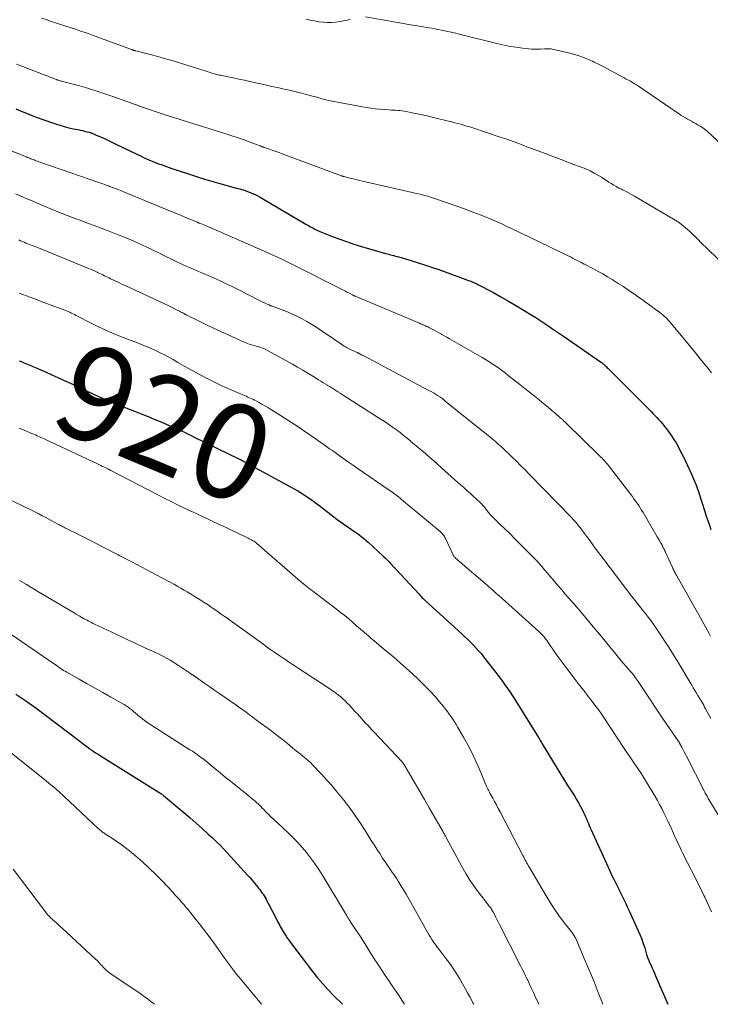
# Model space of a CAD drawing. Units: feet. Extents: x 1955000 to 1960000, y 500000 to 505000.
# Drawn here: x 1956123 to 1956269, y 500000 to 500207 of the extents above; entities that cross this region are included whole.
import ezdxf
from ezdxf.enums import TextEntityAlignment as Align

# ---------------------------------------------------------------- set-up
doc = ezdxf.new("R2010")
doc.units = ezdxf.units.FT
doc.header["$LTSCALE"] = 100
doc.header["$MEASUREMENT"] = 0
for name, color, linetype, lineweight in [('CONTOUR INDEX', 32, 'Continuous', 25), ('CONTOUR INDEX LABEL', 7, 'Continuous', 15), ('CONTOUR INTERMEDIATE', 40, 'Continuous', 15)]:
    doc.layers.add(name, color=color, linetype=linetype, lineweight=lineweight)
doc.styles.add('slant', font='romans.shx', dxfattribs={"oblique": 14.999978})

msp = doc.modelspace()

# ---------------------------------------------------------------- linework, layer by layer
at = {"layer": 'CONTOUR INDEX', "flags": 128}
for points, elevation in [([(1956122.41, 500188.39), (1956123.52, 500187.93), (1956124.64, 500187.48), (1956125.77, 500187.04), (1956126.9, 500186.61), (1956128.04, 500186.2), (1956130.71, 500185.26), (1956131.64, 500184.95), (1956132.58, 500184.68), (1956133.53, 500184.44), (1956134.48, 500184.23), (1956135.46, 500184.04), (1956135.93, 500183.94), (1956136.4, 500183.84), (1956136.87, 500183.73), (1956137.34, 500183.61), (1956137.81, 500183.48), (1956138.26, 500183.34), (1956138.72, 500183.17), (1956139.16, 500182.98), (1956140.02, 500182.61), (1956140.88, 500182.22), (1956141.75, 500181.82), (1956142.61, 500181.42), (1956143.47, 500181.01), (1956148.88, 500178.38), (1956149.38, 500178.14), (1956149.88, 500177.91), (1956150.39, 500177.69), (1956150.9, 500177.47), (1956151.41, 500177.26), (1956151.92, 500177.06), (1956152.44, 500176.86), (1956152.96, 500176.67), (1956154.12, 500176.27), (1956155.22, 500175.89), (1956156.32, 500175.51), (1956157.42, 500175.14), (1956158.53, 500174.78), (1956159.38, 500174.5), (1956160.87, 500174.03), (1956162.36, 500173.56), (1956163.86, 500173.12), (1956165.36, 500172.68), (1956167.6, 500172.05), (1956167.99, 500171.95), (1956168.37, 500171.85), (1956168.76, 500171.75), (1956169.14, 500171.66), (1956169.53, 500171.57), (1956169.91, 500171.46), (1956170.28, 500171.34), (1956170.66, 500171.21), (1956171.5, 500170.89), (1956172.28, 500170.57), (1956173.05, 500170.22), (1956173.8, 500169.84), (1956174.54, 500169.43), (1956183.46, 500164.16), (1956183.73, 500164), (1956184, 500163.84), (1956184.28, 500163.69), (1956184.55, 500163.53), (1956184.88, 500163.36), (1956185.33, 500163.12), (1956185.78, 500162.9), (1956186.24, 500162.69), (1956186.7, 500162.5), (1956188.86, 500161.64), (1956190.41, 500161.05), (1956191.98, 500160.49), (1956193.55, 500159.97), (1956195.14, 500159.48), (1956200.23, 500158.01), (1956200.57, 500157.91), (1956200.92, 500157.82), (1956201.26, 500157.72), (1956201.61, 500157.63), (1956201.96, 500157.54), (1956202.3, 500157.45), (1956202.65, 500157.35), (1956202.99, 500157.25), (1956205.36, 500156.56), (1956206.88, 500156.1), (1956208.39, 500155.62), (1956209.9, 500155.11), (1956211.4, 500154.58), (1956217.69, 500152.32), (1956217.94, 500152.23), (1956218.19, 500152.13), (1956218.43, 500152.03), (1956218.68, 500151.93), (1956218.92, 500151.82), (1956219.16, 500151.71), (1956219.4, 500151.59), (1956219.63, 500151.47), (1956222.77, 500149.81), (1956224.46, 500148.89), (1956226.13, 500147.96), (1956227.79, 500146.99), (1956229.43, 500146), (1956230.99, 500145.03), (1956231.84, 500144.5), (1956232.68, 500143.96), (1956233.52, 500143.41), (1956234.35, 500142.85), (1956235.17, 500142.28), (1956236, 500141.72), (1956236.82, 500141.15), (1956237.65, 500140.58), (1956245.65, 500135.06), (1956245.72, 500135.01), (1956245.79, 500134.96), (1956245.86, 500134.91), (1956245.93, 500134.86), (1956246.06, 500134.77), (1956246.14, 500134.71), (1956246.52, 500134.31), (1956246.71, 500134.13), (1956246.89, 500133.94), (1956247.08, 500133.75), (1956247.26, 500133.57), (1956256.05, 500124.77), (1956256.49, 500124.33), (1956256.92, 500123.89), (1956257.34, 500123.44), (1956257.76, 500122.99), (1956258.17, 500122.53), (1956258.57, 500122.07), (1956258.96, 500121.59), (1956259.33, 500121.1), (1956259.93, 500120.29), (1956260.43, 500119.58), (1956260.91, 500118.86), (1956261.37, 500118.12), (1956261.8, 500117.36), (1956262.2, 500116.59), (1956262.6, 500115.82), (1956262.99, 500115.04), (1956263.37, 500114.26), (1956264.63, 500111.56), (1956264.86, 500111.07), (1956265.07, 500110.59), (1956265.27, 500110.09), (1956265.47, 500109.6), (1956265.66, 500109.1), (1956265.84, 500108.6), (1956266.02, 500108.09), (1956266.18, 500107.59), (1956267.42, 500103.68), (1956267.73, 500102.73), (1956268.05, 500101.78), (1956268.39, 500100.84), (1956268.73, 500099.91)], 900), ([(1956123.1, 500135.38), (1956123.48, 500135.23), (1956123.87, 500135.08), (1956123.94, 500135.04), (1956124.29, 500134.91), (1956124.63, 500134.77), (1956124.97, 500134.63), (1956125.31, 500134.49), (1956125.65, 500134.35), (1956125.99, 500134.21), (1956126.33, 500134.06), (1956126.67, 500133.92), (1956128.63, 500133.06), (1956129.95, 500132.47), (1956131.26, 500131.88), (1956132.57, 500131.28), (1956133.87, 500130.67), (1956138.86, 500128.32), (1956139.4, 500128.08), (1956139.93, 500127.83), (1956140.47, 500127.59), (1956141.01, 500127.35), (1956141.55, 500127.11), (1956142.09, 500126.88), (1956142.64, 500126.66), (1956143.18, 500126.44), (1956147.35, 500124.8), (1956148.79, 500124.23), (1956150.24, 500123.65), (1956151.67, 500123.06), (1956153.11, 500122.47), (1956154.67, 500121.82), (1956155.32, 500121.54), (1956155.97, 500121.25), (1956156.62, 500120.96), (1956157.26, 500120.66), (1956157.9, 500120.35), (1956158.54, 500120.05), (1956159.18, 500119.74), (1956159.81, 500119.43), (1956169.62, 500114.63), (1956169.75, 500114.56), (1956169.88, 500114.5), (1956170.01, 500114.43), (1956170.14, 500114.36), (1956170.27, 500114.29), (1956170.4, 500114.22), (1956170.52, 500114.15), (1956170.64, 500114.09), (1956170.76, 500114.02), (1956170.88, 500113.95), (1956171.01, 500113.88), (1956171.13, 500113.82), (1956180.19, 500108.91), (1956180.98, 500108.48), (1956181.75, 500108.03), (1956182.51, 500107.56), (1956183.27, 500107.08), (1956184.01, 500106.58), (1956184.75, 500106.07), (1956185.47, 500105.54), (1956186.18, 500105), (1956189.35, 500102.54), (1956190.04, 500102.02), (1956190.73, 500101.51), (1956191.44, 500101.01), (1956192.15, 500100.52), (1956192.53, 500100.26), (1956193.05, 500099.9), (1956193.57, 500099.55), (1956194.08, 500099.18), (1956194.6, 500098.82), (1956195.1, 500098.44), (1956195.59, 500098.05), (1956196.07, 500097.65), (1956196.54, 500097.23), (1956199.7, 500094.31), (1956200.13, 500093.91), (1956200.55, 500093.51), (1956200.96, 500093.09), (1956201.36, 500092.67), (1956202.05, 500091.94), (1956202.1, 500091.88), (1956202.16, 500091.82), (1956202.21, 500091.76), (1956202.27, 500091.7), (1956202.32, 500091.64), (1956202.37, 500091.58), (1956202.43, 500091.52), (1956202.48, 500091.46), (1956207.26, 500086.27), (1956207.42, 500086.1), (1956207.57, 500085.94), (1956207.73, 500085.78), (1956207.89, 500085.61), (1956208.06, 500085.46), (1956208.22, 500085.3), (1956208.39, 500085.14), (1956208.56, 500084.99), (1956216.34, 500077.9), (1956216.94, 500077.34), (1956217.53, 500076.78), (1956218.11, 500076.2), (1956218.69, 500075.62), (1956219.25, 500075.02), (1956219.79, 500074.4), (1956220.32, 500073.78), (1956220.84, 500073.14), (1956223.43, 500069.8), (1956223.88, 500069.22), (1956224.32, 500068.64), (1956224.76, 500068.05), (1956225.19, 500067.45), (1956225.49, 500067.03), (1956225.76, 500066.64), (1956226.03, 500066.26), (1956226.3, 500065.87), (1956226.57, 500065.48), (1956226.83, 500065.09), (1956227.09, 500064.7), (1956227.34, 500064.31), (1956227.59, 500063.91), (1956232.1, 500056.72), (1956232.24, 500056.48), (1956232.38, 500056.25), (1956232.52, 500056.01), (1956232.66, 500055.77), (1956232.8, 500055.53), (1956232.94, 500055.3), (1956233.08, 500055.06), (1956233.22, 500054.82), (1956236.12, 500050), (1956236.89, 500048.72), (1956237.68, 500047.45), (1956238.47, 500046.19), (1956239.28, 500044.93), (1956239.98, 500043.85), (1956240.42, 500043.12), (1956240.86, 500042.39), (1956241.26, 500041.64), (1956241.65, 500040.88), (1956241.98, 500040.2), (1956242.18, 500039.77), (1956242.38, 500039.34), (1956242.57, 500038.91), (1956242.75, 500038.47), (1956242.93, 500038.03), (1956243.11, 500037.59), (1956243.3, 500037.16), (1956243.49, 500036.73), (1956247.05, 500028.89), (1956247.34, 500028.25), (1956247.64, 500027.6), (1956247.95, 500026.97), (1956248.26, 500026.33), (1956248.63, 500025.6), (1956248.76, 500025.33), (1956248.9, 500025.06), (1956249.03, 500024.79), (1956249.16, 500024.52), (1956249.3, 500024.25), (1956249.43, 500023.99), (1956249.56, 500023.72), (1956249.7, 500023.45), (1956250.11, 500022.61), (1956250.45, 500021.91), (1956250.78, 500021.22), (1956251.11, 500020.52), (1956251.43, 500019.83), (1956253.43, 500015.46), (1956253.81, 500014.58), (1956254.16, 500013.69), (1956254.48, 500012.79), (1956254.77, 500011.88), (1956255.18, 500010.47), (1956255.25, 500010.26), (1956255.32, 500010.05), (1956255.39, 500009.84), (1956255.46, 500009.63), (1956255.54, 500009.43), (1956255.62, 500009.22), (1956255.71, 500009.02), (1956255.8, 500008.82), (1956256.12, 500008.15), (1956256.37, 500007.61), (1956256.61, 500007.07), (1956256.85, 500006.53), (1956257.08, 500005.99), (1956259.61, 500000)], 920), ([(1956122.38, 500065.26), (1956124.5, 500063.85), (1956126.58, 500062.38), (1956128.63, 500060.87), (1956135.88, 500055.37), (1956136.23, 500055.1), (1956136.57, 500054.83), (1956136.91, 500054.56), (1956137.25, 500054.29), (1956137.73, 500053.91), (1956137.83, 500053.83), (1956137.94, 500053.75), (1956138.04, 500053.67), (1956138.15, 500053.59), (1956138.26, 500053.52), (1956138.37, 500053.44), (1956138.48, 500053.37), (1956138.6, 500053.3), (1956138.9, 500053.11), (1956139.17, 500052.94), (1956139.44, 500052.78), (1956139.71, 500052.61), (1956139.97, 500052.45), (1956152.89, 500044.36), (1956153.04, 500044.26), (1956153.18, 500044.16), (1956153.32, 500044.06), (1956153.45, 500043.95), (1956157.76, 500040.35), (1956159.07, 500039.24), (1956160.36, 500038.12), (1956161.64, 500036.97), (1956162.9, 500035.82), (1956163.76, 500035.03), (1956164.58, 500034.25), (1956165.39, 500033.45), (1956166.17, 500032.64), (1956166.94, 500031.82), (1956171.15, 500027.2), (1956171.64, 500026.65), (1956172.12, 500026.1), (1956172.59, 500025.54), (1956173.06, 500024.97), (1956173.47, 500024.46), (1956173.72, 500024.14), (1956173.96, 500023.81), (1956174.2, 500023.48), (1956174.42, 500023.14), (1956174.64, 500022.8), (1956174.85, 500022.45), (1956175.06, 500022.09), (1956175.25, 500021.74), (1956175.4, 500021.47), (1956175.66, 500020.98), (1956175.92, 500020.49), (1956176.17, 500019.99), (1956176.43, 500019.5), (1956177.31, 500017.79), (1956177.49, 500017.43), (1956177.67, 500017.08), (1956177.86, 500016.73), (1956178.05, 500016.38), (1956178.24, 500016.03), (1956178.44, 500015.68), (1956178.64, 500015.34), (1956178.85, 500015), (1956179, 500014.76), (1956179.29, 500014.31), (1956179.59, 500013.86), (1956179.9, 500013.42), (1956180.22, 500012.99), (1956184.84, 500006.93), (1956185.9, 500005.59), (1956186.99, 500004.29), (1956188.14, 500003.03), (1956189.32, 500001.81), (1956191.13, 500000)], 940)]:
    msp.add_lwpolyline(points, dxfattribs=dict(at, elevation=elevation))
at = {"layer": 'CONTOUR INTERMEDIATE', "flags": 128}
for points, elevation in [([(1956127.77, 500207.52), (1956128.96, 500207.11), (1956129.85, 500206.81), (1956130.73, 500206.52), (1956131.61, 500206.23), (1956132.5, 500205.94), (1956132.93, 500205.8), (1956133.6, 500205.58), (1956134.27, 500205.37), (1956134.95, 500205.15), (1956135.62, 500204.93), (1956136.29, 500204.7), (1956136.96, 500204.47), (1956137.62, 500204.24), (1956138.29, 500204), (1956146.72, 500200.9), (1956146.79, 500200.88), (1956146.87, 500200.85), (1956146.94, 500200.82), (1956147.01, 500200.8), (1956147.09, 500200.77), (1956147.16, 500200.74), (1956147.24, 500200.72), (1956147.31, 500200.7), (1956147.39, 500200.68), (1956147.46, 500200.66), (1956147.54, 500200.64), (1956147.62, 500200.62), (1956150.68, 500199.83), (1956152.29, 500199.41), (1956153.89, 500198.97), (1956155.48, 500198.5), (1956157.07, 500198.01), (1956161.57, 500196.59), (1956162, 500196.46), (1956162.43, 500196.32), (1956162.86, 500196.19), (1956163.29, 500196.05), (1956163.62, 500195.95), (1956163.89, 500195.87), (1956164.15, 500195.79), (1956164.42, 500195.72), (1956164.68, 500195.65), (1956164.95, 500195.59), (1956165.22, 500195.53), (1956165.49, 500195.47), (1956165.76, 500195.42), (1956168.17, 500194.92), (1956169.33, 500194.67), (1956170.5, 500194.43), (1956171.66, 500194.17), (1956172.82, 500193.92), (1956173.99, 500193.66), (1956175.15, 500193.41), (1956176.31, 500193.15), (1956177.47, 500192.89), (1956178.88, 500192.58), (1956179.99, 500192.33), (1956181.1, 500192.06), (1956182.21, 500191.79), (1956183.31, 500191.5), (1956184.87, 500191.09), (1956185.19, 500191), (1956185.52, 500190.91), (1956185.84, 500190.82), (1956186.16, 500190.73), (1956186.48, 500190.63), (1956186.8, 500190.54), (1956187.12, 500190.46), (1956187.45, 500190.37), (1956187.52, 500190.35), (1956187.88, 500190.26), (1956188.24, 500190.18), (1956188.6, 500190.1), (1956188.96, 500190.03), (1956196.14, 500188.72), (1956197.09, 500188.56), (1956198.04, 500188.43), (1956198.99, 500188.33), (1956199.95, 500188.26), (1956200.98, 500188.2), (1956201.43, 500188.17), (1956201.87, 500188.14), (1956202.32, 500188.11), (1956202.77, 500188.08), (1956203.22, 500188.04), (1956203.67, 500187.99), (1956204.11, 500187.92), (1956204.55, 500187.85), (1956205.81, 500187.6), (1956206.88, 500187.39), (1956207.94, 500187.16), (1956209, 500186.92), (1956210.06, 500186.66), (1956213.5, 500185.82), (1956214.14, 500185.66), (1956214.78, 500185.5), (1956215.42, 500185.33), (1956216.06, 500185.16), (1956216.7, 500184.98), (1956217.33, 500184.8), (1956217.96, 500184.61), (1956218.59, 500184.4), (1956224.37, 500182.49), (1956225.35, 500182.16), (1956226.33, 500181.82), (1956227.3, 500181.46), (1956228.27, 500181.1), (1956229.23, 500180.72), (1956230.2, 500180.35), (1956231.16, 500179.99), (1956232.13, 500179.62), (1956236.4, 500178.02), (1956237.56, 500177.59), (1956238.71, 500177.16), (1956239.87, 500176.73), (1956241.02, 500176.3), (1956241.48, 500176.13), (1956242.39, 500175.76), (1956243.29, 500175.35), (1956244.16, 500174.89), (1956245.02, 500174.4), (1956245.65, 500174.01), (1956246.18, 500173.68), (1956246.7, 500173.35), (1956247.22, 500173.02), (1956247.74, 500172.69), (1956248.26, 500172.36), (1956248.8, 500172.05), (1956249.34, 500171.76), (1956249.89, 500171.49), (1956250.07, 500171.4), (1956250.72, 500171.09), (1956251.35, 500170.76), (1956251.98, 500170.42), (1956252.6, 500170.06), (1956261.22, 500164.99), (1956261.37, 500164.9), (1956261.51, 500164.81), (1956261.66, 500164.71), (1956261.8, 500164.62), (1956261.94, 500164.52), (1956262.08, 500164.41), (1956262.22, 500164.31), (1956262.36, 500164.2), (1956262.94, 500163.74), (1956263.36, 500163.4), (1956263.77, 500163.04), (1956264.17, 500162.68), (1956264.57, 500162.31), (1956265.65, 500161.27), (1956265.84, 500161.09), (1956266.03, 500160.91), (1956266.21, 500160.72), (1956266.39, 500160.53), (1956266.48, 500160.45), (1956266.61, 500160.3), (1956266.76, 500160.16), (1956266.9, 500160.01), (1956267.04, 500159.87), (1956267.18, 500159.73), (1956267.32, 500159.59), (1956267.47, 500159.45), (1956267.61, 500159.31), (1956276.02, 500151.17)], 892), ([(1956195.97, 500207.76), (1956206.33, 500205.95), (1956206.94, 500205.85), (1956207.56, 500205.75), (1956208.17, 500205.65), (1956208.79, 500205.56), (1956209.4, 500205.46), (1956210.02, 500205.36), (1956210.63, 500205.25), (1956211.24, 500205.13), (1956212.01, 500204.97), (1956213.01, 500204.76), (1956214, 500204.54), (1956214.99, 500204.31), (1956215.97, 500204.07), (1956223.9, 500202.09), (1956225.17, 500201.81), (1956226.45, 500201.55), (1956227.74, 500201.36), (1956229.03, 500201.19), (1956230.4, 500201.05), (1956231.01, 500201), (1956231.63, 500200.97), (1956232.24, 500200.97), (1956232.86, 500200.99), (1956233.7, 500201.03), (1956233.9, 500201.04), (1956234.09, 500201.05), (1956234.29, 500201.05), (1956234.49, 500201.05), (1956234.68, 500201.05), (1956234.88, 500201.04), (1956235.07, 500201.01), (1956235.27, 500200.98), (1956238.15, 500200.36), (1956239.59, 500199.99), (1956241.01, 500199.56), (1956242.39, 500199.02), (1956243.75, 500198.42), (1956244.16, 500198.22), (1956245.3, 500197.65), (1956246.43, 500197.08), (1956247.55, 500196.49), (1956248.66, 500195.9), (1956250, 500195.17), (1956250.45, 500194.93), (1956250.89, 500194.69), (1956251.33, 500194.45), (1956251.78, 500194.21), (1956252.22, 500193.96), (1956252.65, 500193.71), (1956253.08, 500193.44), (1956253.5, 500193.16), (1956262.07, 500187.31), (1956262.48, 500187.03), (1956262.9, 500186.77), (1956263.33, 500186.51), (1956263.76, 500186.27), (1956264.2, 500186.03), (1956264.64, 500185.79), (1956265.08, 500185.55), (1956265.51, 500185.32), (1956265.85, 500185.14), (1956266.45, 500184.79), (1956267.02, 500184.41), (1956267.56, 500183.99), (1956268.09, 500183.55), (1956272.96, 500179.05)], 888), ([(1956183.49, 500207.29), (1956184.38, 500207.09), (1956185.27, 500206.9), (1956186.17, 500206.75), (1956187.07, 500206.62), (1956187.98, 500206.56), (1956188.88, 500206.55), (1956189.78, 500206.64), (1956190.68, 500206.78), (1956192.86, 500207.24)], 888), ([(1956122.49, 500197.84), (1956130.76, 500194.64), (1956130.84, 500194.61), (1956130.93, 500194.58), (1956131.01, 500194.55), (1956131.1, 500194.52), (1956131.23, 500194.47), (1956131.25, 500194.47), (1956131.27, 500194.46), (1956131.29, 500194.45), (1956131.31, 500194.45), (1956131.38, 500194.43), (1956131.4, 500194.42), (1956131.42, 500194.42), (1956131.44, 500194.41), (1956131.46, 500194.41), (1956135.32, 500193.37), (1956137.26, 500192.82), (1956139.2, 500192.23), (1956141.12, 500191.6), (1956143.02, 500190.94), (1956147.5, 500189.33), (1956147.65, 500189.28), (1956147.79, 500189.23), (1956147.94, 500189.17), (1956148.09, 500189.12), (1956148.23, 500189.06), (1956148.38, 500189.01), (1956148.53, 500188.95), (1956148.68, 500188.9), (1956148.83, 500188.85), (1956148.98, 500188.79), (1956149.13, 500188.74), (1956149.28, 500188.69), (1956153.01, 500187.44), (1956154.67, 500186.89), (1956156.33, 500186.35), (1956158, 500185.82), (1956159.66, 500185.3), (1956166.39, 500183.22), (1956167.67, 500182.81), (1956168.95, 500182.39), (1956170.23, 500181.94), (1956171.49, 500181.48), (1956173.8, 500180.62), (1956173.91, 500180.58), (1956174.02, 500180.54), (1956174.14, 500180.49), (1956174.25, 500180.45), (1956174.36, 500180.41), (1956174.48, 500180.37), (1956174.59, 500180.32), (1956174.7, 500180.28), (1956175.8, 500179.91), (1956176.46, 500179.68), (1956177.13, 500179.44), (1956177.79, 500179.2), (1956178.45, 500178.96), (1956190.96, 500174.33), (1956191.03, 500174.31), (1956191.11, 500174.28), (1956191.18, 500174.26), (1956191.25, 500174.23), (1956191.32, 500174.21), (1956191.39, 500174.19), (1956191.46, 500174.17), (1956191.53, 500174.15), (1956192.71, 500173.85), (1956193.38, 500173.69), (1956194.04, 500173.53), (1956194.71, 500173.37), (1956195.37, 500173.22), (1956207.1, 500170.55), (1956207.5, 500170.45), (1956207.91, 500170.35), (1956208.31, 500170.25), (1956208.72, 500170.14), (1956209.12, 500170.03), (1956209.52, 500169.91), (1956209.92, 500169.78), (1956210.32, 500169.65), (1956215.43, 500167.86), (1956217.02, 500167.29), (1956218.6, 500166.7), (1956220.16, 500166.09), (1956221.72, 500165.45), (1956222.88, 500164.97), (1956223.85, 500164.56), (1956224.82, 500164.13), (1956225.78, 500163.69), (1956226.73, 500163.24), (1956238.83, 500157.39), (1956239.27, 500157.18), (1956239.7, 500156.96), (1956240.14, 500156.74), (1956240.58, 500156.52), (1956241.2, 500156.2), (1956241.32, 500156.14), (1956241.44, 500156.08), (1956241.56, 500156.01), (1956241.68, 500155.94), (1956241.88, 500155.83), (1956241.91, 500155.81), (1956241.93, 500155.8), (1956241.94, 500155.8), (1956242, 500155.76), (1956242.02, 500155.76), (1956242.04, 500155.75), (1956242.05, 500155.74), (1956242.07, 500155.73), (1956244.02, 500154.73), (1956245.01, 500154.21), (1956245.98, 500153.67), (1956246.94, 500153.1), (1956247.89, 500152.52), (1956249.19, 500151.7), (1956250.16, 500151.07), (1956251.13, 500150.43), (1956252.08, 500149.77), (1956253.03, 500149.11), (1956253.08, 500149.07), (1956254, 500148.42), (1956254.92, 500147.76), (1956255.84, 500147.09), (1956256.75, 500146.43), (1956257.89, 500145.6), (1956258.23, 500145.34), (1956258.56, 500145.08), (1956258.89, 500144.8), (1956259.2, 500144.51), (1956259.51, 500144.21), (1956259.81, 500143.91), (1956260.09, 500143.59), (1956260.37, 500143.27), (1956262.53, 500140.64), (1956263.51, 500139.44), (1956264.49, 500138.25), (1956265.47, 500137.05), (1956266.44, 500135.85), (1956267.45, 500134.61), (1956267.92, 500134.03), (1956268.39, 500133.45), (1956268.86, 500132.86)], 896), ([(1956111.63, 500183.37), (1956124.62, 500178.3), (1956124.85, 500178.21), (1956125.09, 500178.12), (1956125.32, 500178.02), (1956125.55, 500177.93), (1956125.78, 500177.84), (1956126.01, 500177.75), (1956126.24, 500177.66), (1956126.47, 500177.57), (1956126.62, 500177.51), (1956126.92, 500177.4), (1956127.23, 500177.29), (1956127.53, 500177.17), (1956127.84, 500177.07), (1956141.89, 500172.19), (1956142.09, 500172.11), (1956142.3, 500172.04), (1956142.51, 500171.97), (1956142.72, 500171.89), (1956142.93, 500171.82), (1956143.14, 500171.74), (1956143.34, 500171.66), (1956143.55, 500171.58), (1956143.73, 500171.51), (1956144.02, 500171.39), (1956144.32, 500171.27), (1956144.61, 500171.15), (1956144.91, 500171.03), (1956155.43, 500166.68), (1956156.32, 500166.31), (1956157.22, 500165.94), (1956158.12, 500165.57), (1956159.01, 500165.2), (1956160.6, 500164.54), (1956160.7, 500164.5), (1956160.8, 500164.46), (1956160.91, 500164.42), (1956161.01, 500164.37), (1956161.46, 500164.19), (1956161.79, 500164.05), (1956162.12, 500163.92), (1956162.45, 500163.78), (1956162.78, 500163.64), (1956175.33, 500158.17), (1956176.34, 500157.72), (1956177.35, 500157.26), (1956178.35, 500156.78), (1956179.34, 500156.29), (1956191.78, 500150.06), (1956192.03, 500149.93), (1956192.28, 500149.8), (1956192.52, 500149.67), (1956192.77, 500149.54), (1956193.23, 500149.3), (1956193.24, 500149.29), (1956193.26, 500149.28), (1956193.28, 500149.27), (1956193.29, 500149.26), (1956193.35, 500149.23), (1956193.37, 500149.22), (1956193.39, 500149.21), (1956193.4, 500149.2), (1956193.42, 500149.19), (1956193.53, 500149.13), (1956193.61, 500149.09), (1956193.68, 500149.06), (1956193.76, 500149.02), (1956193.83, 500148.99), (1956207.33, 500143.31), (1956207.58, 500143.2), (1956207.84, 500143.09), (1956208.09, 500142.98), (1956208.35, 500142.87), (1956208.6, 500142.76), (1956208.86, 500142.64), (1956209.11, 500142.52), (1956209.36, 500142.4), (1956209.91, 500142.12), (1956210.43, 500141.85), (1956210.94, 500141.57), (1956211.46, 500141.29), (1956211.97, 500141.01), (1956212.04, 500140.97), (1956212.58, 500140.66), (1956213.12, 500140.36), (1956213.66, 500140.05), (1956214.2, 500139.74), (1956220.53, 500136.09), (1956221.25, 500135.67), (1956221.96, 500135.23), (1956222.66, 500134.78), (1956223.35, 500134.32), (1956224.04, 500133.84), (1956224.71, 500133.35), (1956225.38, 500132.85), (1956226.04, 500132.34), (1956228.52, 500130.39), (1956229.53, 500129.6), (1956230.53, 500128.8), (1956231.53, 500128), (1956232.53, 500127.19), (1956233.11, 500126.72), (1956233.82, 500126.15), (1956234.52, 500125.56), (1956235.21, 500124.97), (1956235.9, 500124.38), (1956237.08, 500123.36), (1956237.18, 500123.27), (1956237.28, 500123.18), (1956237.38, 500123.09), (1956237.48, 500123), (1956237.49, 500122.98), (1956237.58, 500122.9), (1956237.67, 500122.81), (1956237.76, 500122.73), (1956237.85, 500122.65), (1956237.94, 500122.56), (1956238.03, 500122.47), (1956238.12, 500122.39), (1956238.21, 500122.3), (1956245.22, 500115.47), (1956245.48, 500115.22), (1956245.73, 500114.97), (1956245.97, 500114.71), (1956246.21, 500114.45), (1956246.45, 500114.18), (1956246.68, 500113.91), (1956246.91, 500113.63), (1956247.13, 500113.35), (1956251.83, 500107.28), (1956252.18, 500106.83), (1956252.52, 500106.37), (1956252.86, 500105.9), (1956253.19, 500105.43), (1956253.51, 500104.95), (1956253.82, 500104.47), (1956254.12, 500103.99), (1956254.42, 500103.5), (1956257.41, 500098.38), (1956257.65, 500097.97), (1956257.89, 500097.56), (1956258.12, 500097.14), (1956258.35, 500096.72), (1956258.69, 500096.07), (1956258.75, 500095.98), (1956258.8, 500095.88), (1956258.85, 500095.78), (1956258.9, 500095.69), (1956258.97, 500095.54), (1956258.98, 500095.51), (1956258.99, 500095.49), (1956259, 500095.47), (1956259.01, 500095.45), (1956259.06, 500095.36), (1956259.07, 500095.34), (1956259.08, 500095.32), (1956259.09, 500095.29), (1956259.1, 500095.27), (1956260.62, 500091.9), (1956260.72, 500091.69), (1956260.82, 500091.48), (1956260.92, 500091.28), (1956261.03, 500091.07), (1956261.13, 500090.87), (1956261.24, 500090.67), (1956261.35, 500090.47), (1956261.47, 500090.27), (1956262.88, 500087.77), (1956263.7, 500086.32), (1956264.52, 500084.87), (1956265.33, 500083.41), (1956266.14, 500081.96), (1956268.42, 500077.86), (1956268.49, 500077.73), (1956268.57, 500077.59), (1956268.64, 500077.45)], 904), ([(1956122.32, 500170.55), (1956123.43, 500170.06), (1956124.54, 500169.58), (1956125.65, 500169.1), (1956126.76, 500168.63), (1956130.52, 500167.06), (1956131.41, 500166.7), (1956132.3, 500166.34), (1956133.2, 500165.99), (1956134.1, 500165.64), (1956135, 500165.3), (1956135.9, 500164.96), (1956136.8, 500164.63), (1956137.71, 500164.29), (1956138.85, 500163.88), (1956140.32, 500163.33), (1956141.79, 500162.77), (1956143.25, 500162.2), (1956144.7, 500161.61), (1956146.27, 500160.96), (1956147.2, 500160.57), (1956148.12, 500160.18), (1956149.03, 500159.76), (1956149.93, 500159.33), (1956150.84, 500158.9), (1956151.74, 500158.46), (1956152.64, 500158.02), (1956153.55, 500157.59), (1956157.62, 500155.61), (1956158.26, 500155.31), (1956158.91, 500155.01), (1956159.56, 500154.72), (1956160.22, 500154.44), (1956160.87, 500154.16), (1956161.53, 500153.89), (1956162.19, 500153.61), (1956162.84, 500153.33), (1956164.12, 500152.78), (1956165.41, 500152.21), (1956166.69, 500151.62), (1956167.96, 500151.01), (1956169.22, 500150.38), (1956173.43, 500148.22), (1956173.82, 500148.03), (1956174.21, 500147.83), (1956174.61, 500147.64), (1956175.01, 500147.46), (1956175.57, 500147.2), (1956175.69, 500147.15), (1956175.81, 500147.1), (1956175.93, 500147.06), (1956176.05, 500147.02), (1956176.17, 500146.97), (1956176.29, 500146.93), (1956176.41, 500146.89), (1956176.53, 500146.84), (1956179.37, 500145.75), (1956180.48, 500145.29), (1956181.57, 500144.79), (1956182.63, 500144.24), (1956183.67, 500143.65), (1956184.7, 500143.03), (1956185.72, 500142.39), (1956186.72, 500141.73), (1956187.72, 500141.06), (1956191.01, 500138.81), (1956191.26, 500138.65), (1956191.51, 500138.49), (1956191.77, 500138.33), (1956192.03, 500138.19), (1956192.29, 500138.05), (1956192.56, 500137.91), (1956192.83, 500137.78), (1956193.1, 500137.65), (1956194.21, 500137.16), (1956194.3, 500137.12), (1956194.39, 500137.07), (1956194.48, 500137.03), (1956194.57, 500136.99), (1956194.65, 500136.94), (1956194.74, 500136.89), (1956194.83, 500136.85), (1956194.91, 500136.8), (1956194.99, 500136.76), (1956195.11, 500136.69), (1956195.23, 500136.62), (1956195.36, 500136.56), (1956195.48, 500136.49), (1956209.36, 500129.16), (1956209.82, 500128.91), (1956210.28, 500128.65), (1956210.73, 500128.38), (1956211.17, 500128.1), (1956211.61, 500127.81), (1956212.04, 500127.51), (1956212.46, 500127.2), (1956212.87, 500126.87), (1956220.47, 500120.77), (1956221.02, 500120.33), (1956221.57, 500119.89), (1956222.11, 500119.44), (1956222.65, 500118.98), (1956222.98, 500118.71), (1956223.35, 500118.39), (1956223.72, 500118.07), (1956224.09, 500117.75), (1956224.46, 500117.42), (1956224.82, 500117.09), (1956225.19, 500116.76), (1956225.54, 500116.42), (1956225.9, 500116.08), (1956226.97, 500115.04), (1956227.85, 500114.18), (1956228.73, 500113.31), (1956229.61, 500112.43), (1956230.47, 500111.55), (1956239.37, 500102.4), (1956239.65, 500102.11), (1956239.93, 500101.81), (1956240.2, 500101.5), (1956240.46, 500101.2), (1956240.72, 500100.88), (1956240.98, 500100.57), (1956241.23, 500100.24), (1956241.47, 500099.92), (1956242.51, 500098.52), (1956243.27, 500097.49), (1956244.03, 500096.46), (1956244.8, 500095.44), (1956245.57, 500094.42), (1956251.64, 500086.39), (1956252.01, 500085.9), (1956252.39, 500085.42), (1956252.77, 500084.94), (1956253.15, 500084.46), (1956253.53, 500083.98), (1956253.92, 500083.5), (1956254.3, 500083.02), (1956254.68, 500082.54), (1956255, 500082.14), (1956255.53, 500081.45), (1956256.06, 500080.75), (1956256.56, 500080.05), (1956257.06, 500079.33), (1956258.01, 500077.9), (1956258.97, 500076.46), (1956259.91, 500075), (1956260.83, 500073.54), (1956261.73, 500072.06), (1956264.33, 500067.71), (1956264.67, 500067.14), (1956265.01, 500066.58), (1956265.35, 500066.01), (1956265.69, 500065.44), (1956265.96, 500065), (1956266.16, 500064.65), (1956266.37, 500064.3), (1956266.58, 500063.96), (1956266.78, 500063.61), (1956266.99, 500063.26), (1956267.19, 500062.91), (1956267.39, 500062.55), (1956267.59, 500062.2), (1956268.71, 500060.15)], 908), ([(1956123.02, 500160.83), (1956123.39, 500160.66), (1956123.76, 500160.49), (1956124.13, 500160.33), (1956124.51, 500160.17), (1956124.89, 500160.02), (1956125.26, 500159.87), (1956125.64, 500159.73), (1956126.02, 500159.59), (1956126.4, 500159.45), (1956126.78, 500159.3), (1956127.16, 500159.15), (1956137.71, 500154.84), (1956138.16, 500154.65), (1956138.61, 500154.45), (1956139.06, 500154.25), (1956139.51, 500154.05), (1956139.75, 500153.94), (1956140.07, 500153.78), (1956140.39, 500153.63), (1956140.71, 500153.47), (1956141.03, 500153.31), (1956141.35, 500153.14), (1956141.68, 500152.98), (1956142, 500152.83), (1956142.32, 500152.67), (1956143.27, 500152.23), (1956144.06, 500151.85), (1956144.86, 500151.48), (1956145.66, 500151.1), (1956146.45, 500150.73), (1956153.68, 500147.37), (1956154.28, 500147.09), (1956154.87, 500146.81), (1956155.45, 500146.52), (1956156.04, 500146.22), (1956156.81, 500145.83), (1956157.01, 500145.73), (1956157.2, 500145.63), (1956157.4, 500145.53), (1956157.6, 500145.43), (1956157.79, 500145.33), (1956157.99, 500145.22), (1956158.19, 500145.12), (1956158.39, 500145.02), (1956160.99, 500143.72), (1956162.49, 500142.98), (1956164, 500142.25), (1956165.52, 500141.54), (1956167.05, 500140.85), (1956170.43, 500139.34), (1956170.78, 500139.19), (1956171.14, 500139.05), (1956171.5, 500138.93), (1956171.87, 500138.82), (1956172.24, 500138.72), (1956172.61, 500138.62), (1956172.98, 500138.51), (1956173.35, 500138.4), (1956173.59, 500138.32), (1956174.08, 500138.15), (1956174.56, 500137.97), (1956175.02, 500137.75), (1956175.48, 500137.52), (1956180.61, 500134.67), (1956181.7, 500134.05), (1956182.78, 500133.43), (1956183.85, 500132.79), (1956184.91, 500132.15), (1956186.11, 500131.41), (1956186.57, 500131.13), (1956187.04, 500130.84), (1956187.5, 500130.55), (1956187.97, 500130.26), (1956188.02, 500130.23), (1956188.46, 500129.96), (1956188.89, 500129.69), (1956189.33, 500129.42), (1956189.76, 500129.15), (1956190.2, 500128.88), (1956190.63, 500128.61), (1956191.07, 500128.33), (1956191.5, 500128.06), (1956199.31, 500123.08), (1956200.12, 500122.56), (1956200.92, 500122.02), (1956201.71, 500121.46), (1956202.49, 500120.89), (1956203.27, 500120.31), (1956204.03, 500119.71), (1956204.78, 500119.1), (1956205.53, 500118.49), (1956205.57, 500118.45), (1956206.33, 500117.81), (1956207.09, 500117.16), (1956207.85, 500116.51), (1956208.6, 500115.87), (1956208.74, 500115.75), (1956209.56, 500115.04), (1956210.38, 500114.32), (1956211.19, 500113.6), (1956212, 500112.88), (1956213.39, 500111.64), (1956214.04, 500111.05), (1956214.7, 500110.46), (1956215.37, 500109.88), (1956216.03, 500109.29), (1956216.7, 500108.71), (1956217.35, 500108.12), (1956218.01, 500107.52), (1956218.66, 500106.93), (1956220.12, 500105.57), (1956220.47, 500105.23), (1956220.8, 500104.88), (1956221.12, 500104.51), (1956221.42, 500104.13), (1956221.91, 500103.48), (1956221.96, 500103.41), (1956222.01, 500103.35), (1956222.06, 500103.28), (1956222.11, 500103.22), (1956222.16, 500103.15), (1956222.21, 500103.09), (1956222.27, 500103.03), (1956222.33, 500102.97), (1956224.28, 500101.06), (1956225.32, 500100.05), (1956226.35, 500099.03), (1956227.38, 500098.01), (1956228.4, 500096.99), (1956231.18, 500094.22), (1956231.52, 500093.87), (1956231.85, 500093.52), (1956232.18, 500093.16), (1956232.5, 500092.79), (1956233.1, 500092.11), (1956233.71, 500091.4)], 912), ([(1956123.07, 500149.65), (1956124.62, 500149.07), (1956126.17, 500148.48), (1956127.71, 500147.9), (1956132.72, 500146.03), (1956133.06, 500145.89), (1956133.4, 500145.76), (1956133.73, 500145.61), (1956134.06, 500145.45), (1956134.39, 500145.29), (1956134.72, 500145.13), (1956135.04, 500144.96), (1956135.37, 500144.8), (1956138.07, 500143.4), (1956139.76, 500142.56), (1956141.47, 500141.77), (1956143.2, 500141.02), (1956144.95, 500140.32), (1956147.99, 500139.15), (1956148.96, 500138.77), (1956149.91, 500138.38), (1956150.86, 500137.97), (1956151.81, 500137.54), (1956152.74, 500137.1), (1956153.67, 500136.63), (1956154.58, 500136.14), (1956155.49, 500135.64), (1956156.52, 500135.04), (1956157.94, 500134.23), (1956159.37, 500133.44), (1956160.81, 500132.66), (1956162.26, 500131.9), (1956163.25, 500131.39), (1956164.5, 500130.76), (1956165.76, 500130.16), (1956167.03, 500129.58), (1956168.32, 500129.02), (1956170.2, 500128.22), (1956170.55, 500128.08), (1956170.9, 500127.93), (1956171.25, 500127.77), (1956171.59, 500127.62), (1956171.94, 500127.47), (1956172.28, 500127.3), (1956172.62, 500127.13), (1956172.96, 500126.95), (1956173.61, 500126.6), (1956174.27, 500126.23), (1956174.92, 500125.86), (1956175.56, 500125.48), (1956176.21, 500125.09), (1956178.08, 500123.92), (1956179.65, 500122.92), (1956181.21, 500121.91), (1956182.75, 500120.88), (1956184.28, 500119.83), (1956187.27, 500117.74), (1956187.86, 500117.33), (1956188.44, 500116.91), (1956189.02, 500116.5), (1956189.6, 500116.08), (1956190.44, 500115.48), (1956191.45, 500114.76), (1956192.45, 500114.05), (1956193.46, 500113.35), (1956194.48, 500112.65), (1956200.98, 500108.2), (1956201.32, 500107.97), (1956201.65, 500107.73), (1956201.99, 500107.49), (1956202.32, 500107.25), (1956202.65, 500107), (1956202.97, 500106.75), (1956203.29, 500106.49), (1956203.61, 500106.23), (1956211.71, 500099.46), (1956211.88, 500099.31), (1956212.04, 500099.15), (1956212.19, 500098.98), (1956212.34, 500098.81), (1956212.48, 500098.62), (1956212.6, 500098.43), (1956212.71, 500098.24), (1956212.82, 500098.03), (1956214.37, 500094.68), (1956214.42, 500094.57), (1956214.48, 500094.46), (1956214.55, 500094.36), (1956214.62, 500094.26), (1956214.69, 500094.16), (1956214.77, 500094.07), (1956214.86, 500093.98), (1956214.95, 500093.9), (1956215.32, 500093.58), (1956215.6, 500093.34), (1956215.87, 500093.11), (1956216.15, 500092.87), (1956216.43, 500092.63), (1956221.65, 500088.13), (1956221.95, 500087.87), (1956222.26, 500087.6), (1956222.56, 500087.34), (1956222.86, 500087.07), (1956223.16, 500086.8), (1956223.46, 500086.53), (1956223.76, 500086.26), (1956224.06, 500085.99), (1956232.51, 500078.46), (1956232.73, 500078.26), (1956232.94, 500078.05), (1956233.15, 500077.83), (1956233.35, 500077.61), (1956233.54, 500077.38), (1956233.73, 500077.14), (1956233.91, 500076.9), (1956234.08, 500076.66), (1956234.59, 500075.92), (1956235.01, 500075.31), (1956235.44, 500074.7), (1956235.87, 500074.1), (1956236.31, 500073.49), (1956237.55, 500071.8), (1956238.61, 500070.36), (1956239.68, 500068.93), (1956240.77, 500067.5), (1956241.86, 500066.08), (1956244.8, 500062.3), (1956244.96, 500062.08), (1956245.13, 500061.87), (1956245.29, 500061.65), (1956245.45, 500061.43), (1956245.6, 500061.21), (1956245.76, 500060.99), (1956245.91, 500060.77), (1956246.06, 500060.54), (1956250.59, 500053.63), (1956250.86, 500053.22), (1956251.14, 500052.8), (1956251.42, 500052.39), (1956251.7, 500051.98), (1956251.98, 500051.57), (1956252.26, 500051.16), (1956252.54, 500050.76), (1956252.83, 500050.35), (1956253.18, 500049.83), (1956253.63, 500049.17), (1956254.07, 500048.49), (1956254.5, 500047.81), (1956254.92, 500047.12), (1956256.95, 500043.72), (1956257.44, 500042.88), (1956257.92, 500042.04), (1956258.38, 500041.18), (1956258.82, 500040.32), (1956259.25, 500039.45), (1956259.67, 500038.57), (1956260.08, 500037.69), (1956260.48, 500036.81), (1956261.22, 500035.13), (1956261.53, 500034.45), (1956261.84, 500033.77), (1956262.15, 500033.1), (1956262.47, 500032.43), (1956262.8, 500031.76), (1956263.13, 500031.09), (1956263.46, 500030.42), (1956263.79, 500029.76), (1956265.44, 500026.53), (1956265.9, 500025.62), (1956266.36, 500024.7), (1956266.81, 500023.78), (1956267.25, 500022.86), (1956267.4, 500022.55), (1956267.76, 500021.78), (1956268.13, 500021.01), (1956268.48, 500020.23), (1956268.84, 500019.46)], 916), ([(1956123.12, 500121.25), (1956123.65, 500121.03), (1956125.77, 500120.13), (1956126.15, 500119.96), (1956126.52, 500119.8), (1956126.89, 500119.63), (1956127.26, 500119.46), (1956127.63, 500119.29), (1956128, 500119.12), (1956128.37, 500118.95), (1956128.74, 500118.78), (1956136.26, 500115.28), (1956137.02, 500114.92), (1956137.77, 500114.57), (1956138.52, 500114.21), (1956139.27, 500113.85), (1956140.25, 500113.38), (1956140.51, 500113.25), (1956140.77, 500113.13), (1956141.04, 500113), (1956141.3, 500112.88), (1956141.64, 500112.71), (1956141.73, 500112.67), (1956141.83, 500112.62), (1956141.92, 500112.58), (1956142.01, 500112.53), (1956142.11, 500112.49), (1956142.2, 500112.44), (1956142.29, 500112.39), (1956142.38, 500112.35), (1956152.39, 500107.14), (1956153.72, 500106.45), (1956155.06, 500105.78), (1956156.4, 500105.11), (1956157.75, 500104.46), (1956159.1, 500103.82), (1956160.46, 500103.18), (1956161.82, 500102.54), (1956163.18, 500101.91), (1956163.85, 500101.6), (1956165.18, 500100.99), (1956166.5, 500100.37), (1956167.81, 500099.75), (1956169.13, 500099.12), (1956171.3, 500098.08), (1956171.52, 500097.97), (1956171.75, 500097.85), (1956171.97, 500097.74), (1956172.2, 500097.62), (1956172.46, 500097.48), (1956172.55, 500097.43), (1956172.64, 500097.38), (1956172.73, 500097.32), (1956172.82, 500097.26), (1956172.9, 500097.19), (1956172.98, 500097.12), (1956173.07, 500097.06), (1956173.15, 500096.99), (1956182.27, 500089.03), (1956182.62, 500088.73), (1956182.98, 500088.43), (1956183.34, 500088.13), (1956183.7, 500087.85), (1956184.07, 500087.56), (1956184.44, 500087.28), (1956184.81, 500086.99), (1956185.18, 500086.71), (1956189.9, 500083.14), (1956190.76, 500082.47), (1956191.62, 500081.79), (1956192.46, 500081.09), (1956193.29, 500080.39), (1956194.12, 500079.67), (1956194.94, 500078.96), (1956195.77, 500078.24), (1956196.6, 500077.53), (1956197.15, 500077.06), (1956198.26, 500076.11), (1956199.37, 500075.17), (1956200.48, 500074.23), (1956201.6, 500073.29), (1956202.01, 500072.94), (1956203.32, 500071.82), (1956204.62, 500070.68), (1956205.89, 500069.52), (1956207.15, 500068.33), (1956207.81, 500067.7), (1956208.78, 500066.74), (1956209.72, 500065.76), (1956210.63, 500064.75), (1956211.52, 500063.72), (1956212.42, 500062.64), (1956212.84, 500062.13), (1956213.25, 500061.6), (1956213.64, 500061.07), (1956214.02, 500060.52), (1956214.39, 500059.97), (1956214.76, 500059.41), (1956215.1, 500058.85), (1956215.44, 500058.27), (1956216.62, 500056.23), (1956217.51, 500054.62), (1956218.36, 500052.98), (1956219.15, 500051.32), (1956219.9, 500049.64), (1956221.57, 500045.71), (1956221.64, 500045.55), (1956221.71, 500045.39), (1956221.78, 500045.24), (1956221.86, 500045.08), (1956221.93, 500044.92), (1956222.01, 500044.76), (1956222.09, 500044.61), (1956222.17, 500044.46), (1956222.79, 500043.35), (1956223.17, 500042.65), (1956223.56, 500041.94), (1956223.94, 500041.23), (1956224.32, 500040.52), (1956229.14, 500031.31), (1956229.31, 500030.99), (1956229.48, 500030.67), (1956229.64, 500030.35), (1956229.81, 500030.03), (1956229.97, 500029.72), (1956230.14, 500029.4), (1956230.32, 500029.09), (1956230.5, 500028.78), (1956234.03, 500022.83), (1956234.89, 500021.43), (1956235.79, 500020.04), (1956236.73, 500018.69), (1956237.71, 500017.37), (1956239.61, 500014.87), (1956239.66, 500014.8), (1956239.71, 500014.74), (1956239.76, 500014.67), (1956239.81, 500014.61), (1956239.86, 500014.54), (1956239.9, 500014.48), (1956239.95, 500014.41), (1956239.99, 500014.34), (1956240.03, 500014.27), (1956240.09, 500014.17), (1956240.14, 500014.06), (1956240.2, 500013.96), (1956240.25, 500013.85), (1956242.27, 500009.14), (1956243.2, 500006.92), (1956244.11, 500004.7), (1956245, 500002.47), (1956245.86, 500000.23), (1956245.95, 500000)], 924), ([(1956117.87, 500107.63), (1956123.2, 500105.18), (1956124.21, 500104.7), (1956125.23, 500104.21), (1956126.23, 500103.71), (1956127.23, 500103.19), (1956127.96, 500102.81), (1956128.59, 500102.48), (1956129.22, 500102.14), (1956129.85, 500101.8), (1956130.47, 500101.46), (1956131.24, 500101.04), (1956131.48, 500100.91), (1956131.73, 500100.78), (1956131.97, 500100.65), (1956132.22, 500100.52), (1956132.47, 500100.4), (1956132.71, 500100.27), (1956132.96, 500100.15), (1956133.21, 500100.02), (1956134.09, 500099.58), (1956134.78, 500099.24), (1956135.46, 500098.9), (1956136.15, 500098.55), (1956136.83, 500098.2), (1956143.49, 500094.81), (1956143.9, 500094.6), (1956144.31, 500094.38), (1956144.73, 500094.17), (1956145.14, 500093.96), (1956145.56, 500093.74), (1956145.97, 500093.53), (1956146.38, 500093.31), (1956146.79, 500093.09), (1956153.12, 500089.75), (1956153.79, 500089.39), (1956154.47, 500089.03), (1956155.14, 500088.67), (1956155.81, 500088.3), (1956156.48, 500087.93), (1956157.14, 500087.55), (1956157.8, 500087.17), (1956158.46, 500086.78), (1956159.52, 500086.14), (1956160.36, 500085.62), (1956161.2, 500085.1), (1956162.03, 500084.56), (1956162.86, 500084.02), (1956163.33, 500083.7), (1956163.91, 500083.31), (1956164.49, 500082.92), (1956165.07, 500082.51), (1956165.64, 500082.11), (1956166.21, 500081.7), (1956166.78, 500081.29), (1956167.35, 500080.88), (1956167.92, 500080.47), (1956174.07, 500076.03), (1956174.73, 500075.56), (1956175.39, 500075.09), (1956176.05, 500074.62), (1956176.72, 500074.16), (1956176.88, 500074.04), (1956177.47, 500073.64), (1956178.05, 500073.24), (1956178.64, 500072.84), (1956179.23, 500072.45), (1956179.82, 500072.05), (1956180.41, 500071.66), (1956181, 500071.27), (1956181.6, 500070.89), (1956188.26, 500066.54), (1956188.78, 500066.19), (1956189.29, 500065.83), (1956189.79, 500065.46), (1956190.29, 500065.08), (1956190.77, 500064.68), (1956191.25, 500064.27), (1956191.7, 500063.84), (1956192.14, 500063.39), (1956192.53, 500062.99), (1956192.97, 500062.52), (1956193.42, 500062.05), (1956193.85, 500061.57), (1956194.29, 500061.09), (1956194.73, 500060.6), (1956195.16, 500060.12), (1956195.59, 500059.65), (1956196.03, 500059.18), (1956196.46, 500058.71), (1956196.9, 500058.25), (1956197.34, 500057.78), (1956197.78, 500057.31), (1956203.69, 500051.01), (1956203.75, 500050.96), (1956203.8, 500050.89), (1956203.85, 500050.83), (1956203.9, 500050.77), (1956203.94, 500050.7), (1956203.99, 500050.64), (1956204.03, 500050.57), (1956204.07, 500050.5), (1956206.43, 500046.46), (1956207.41, 500044.76), (1956208.4, 500043.07), (1956209.39, 500041.37), (1956210.38, 500039.68), (1956212.16, 500036.64), (1956212.26, 500036.46), (1956212.36, 500036.29), (1956212.45, 500036.11), (1956212.55, 500035.93), (1956212.64, 500035.75), (1956212.73, 500035.57), (1956212.83, 500035.39), (1956212.92, 500035.21), (1956216.29, 500028.97), (1956217.12, 500027.52), (1956217.99, 500026.1), (1956218.94, 500024.73), (1956219.93, 500023.39), (1956221.68, 500021.14), (1956221.83, 500020.95), (1956221.98, 500020.75), (1956222.13, 500020.56), (1956222.28, 500020.36), (1956222.42, 500020.16), (1956222.55, 500019.96), (1956222.68, 500019.75), (1956222.8, 500019.54), (1956223.12, 500018.92), (1956223.39, 500018.4), (1956223.66, 500017.87), (1956223.93, 500017.34), (1956224.2, 500016.81), (1956228.56, 500008.25), (1956228.93, 500007.51), (1956229.3, 500006.76), (1956229.67, 500006.02), (1956230.04, 500005.27), (1956230.14, 500005.06), (1956230.55, 500004.21), (1956230.95, 500003.35), (1956231.35, 500002.49), (1956231.74, 500001.63), (1956232.48, 500000)], 928), ([(1956233.71, 500091.4), (1956234.32, 500090.69), (1956234.93, 500089.98), (1956235.54, 500089.26), (1956235.81, 500088.94), (1956236.56, 500088.06), (1956237.3, 500087.18), (1956238.05, 500086.31), (1956238.81, 500085.44), (1956239.98, 500084.09), (1956241.31, 500082.55), (1956242.64, 500080.99), (1956243.95, 500079.42), (1956245.26, 500077.85), (1956250.27, 500071.75), (1956250.38, 500071.62), (1956250.49, 500071.49), (1956250.6, 500071.36), (1956250.72, 500071.23), (1956250.84, 500071.11), (1956250.95, 500070.98), (1956251.07, 500070.85), (1956251.18, 500070.72), (1956251.92, 500069.87), (1956252.39, 500069.3), (1956252.84, 500068.72), (1956253.27, 500068.13), (1956253.68, 500067.52), (1956254.79, 500065.83), (1956255.75, 500064.37), (1956256.71, 500062.92), (1956257.69, 500061.47), (1956258.67, 500060.03), (1956262.07, 500055.05), (1956262.08, 500055.03), (1956262.09, 500055.02), (1956262.1, 500055), (1956262.11, 500054.98), (1956262.16, 500054.91), (1956262.17, 500054.89), (1956262.18, 500054.87), (1956262.19, 500054.85), (1956262.2, 500054.83), (1956262.64, 500053.98), (1956262.87, 500053.54), (1956263.1, 500053.09), (1956263.33, 500052.65), (1956263.56, 500052.2), (1956267.3, 500044.9), (1956267.42, 500044.67), (1956267.53, 500044.45), (1956267.65, 500044.22), (1956267.77, 500044), (1956267.89, 500043.77), (1956268.01, 500043.55), (1956268.14, 500043.33), (1956268.27, 500043.11), (1956271.22, 500038.25)], 912), ([(1956123.16, 500089.2), (1956124.63, 500088.3), (1956125.43, 500087.82), (1956126.23, 500087.34), (1956127.03, 500086.85), (1956127.84, 500086.37), (1956134.63, 500082.34), (1956135.03, 500082.1), (1956135.43, 500081.87), (1956135.84, 500081.64), (1956136.24, 500081.41), (1956136.43, 500081.31), (1956136.75, 500081.14), (1956137.06, 500080.97), (1956137.38, 500080.8), (1956137.69, 500080.63), (1956138.01, 500080.47), (1956138.33, 500080.31), (1956138.65, 500080.16), (1956138.98, 500080), (1956142.62, 500078.27), (1956144.35, 500077.45), (1956146.08, 500076.64), (1956147.82, 500075.83), (1956149.56, 500075.03), (1956151.77, 500074.02), (1956152.4, 500073.72), (1956153.02, 500073.41), (1956153.64, 500073.08), (1956154.25, 500072.75), (1956154.85, 500072.4), (1956155.45, 500072.04), (1956156.04, 500071.67), (1956156.62, 500071.29), (1956159.19, 500069.58), (1956159.24, 500069.54), (1956159.3, 500069.5), (1956159.35, 500069.47), (1956159.41, 500069.43), (1956159.46, 500069.4), (1956159.51, 500069.36), (1956159.57, 500069.33), (1956159.62, 500069.3), (1956159.73, 500069.23), (1956159.79, 500069.19), (1956159.84, 500069.16), (1956159.9, 500069.12), (1956159.96, 500069.08), (1956160.01, 500069.04), (1956160.07, 500069), (1956160.13, 500068.96), (1956160.18, 500068.92), (1956162.19, 500067.53), (1956163.24, 500066.79), (1956164.3, 500066.06), (1956165.36, 500065.32), (1956166.42, 500064.58), (1956168.92, 500062.84), (1956168.99, 500062.79), (1956169.06, 500062.73), (1956169.13, 500062.68), (1956169.2, 500062.63), (1956169.27, 500062.58), (1956169.34, 500062.53), (1956169.41, 500062.48), (1956169.48, 500062.42), (1956170.84, 500061.44), (1956171.59, 500060.89), (1956172.34, 500060.35), (1956173.08, 500059.8), (1956173.83, 500059.25), (1956175.23, 500058.22), (1956176.33, 500057.4), (1956177.42, 500056.57), (1956178.5, 500055.72), (1956179.57, 500054.85), (1956180.61, 500053.99), (1956181.15, 500053.55), (1956181.69, 500053.11), (1956182.23, 500052.67), (1956182.77, 500052.23), (1956183.51, 500051.62), (1956183.68, 500051.49), (1956183.84, 500051.35), (1956184, 500051.21), (1956184.16, 500051.07), (1956184.32, 500050.93), (1956184.48, 500050.79), (1956184.63, 500050.64), (1956184.77, 500050.49), (1956186.75, 500048.39), (1956187.87, 500047.17), (1956188.96, 500045.94), (1956190.02, 500044.67), (1956191.06, 500043.39), (1956191.43, 500042.92), (1956192.61, 500041.38), (1956193.75, 500039.8), (1956194.85, 500038.19), (1956195.91, 500036.56), (1956197.2, 500034.5), (1956197.79, 500033.56), (1956198.39, 500032.63), (1956198.99, 500031.7), (1956199.59, 500030.78), (1956200.25, 500029.79), (1956200.53, 500029.36), (1956200.82, 500028.94), (1956201.12, 500028.52), (1956201.42, 500028.1), (1956201.71, 500027.68), (1956202.01, 500027.25), (1956202.29, 500026.83), (1956202.57, 500026.4), (1956202.88, 500025.91), (1956203.31, 500025.23), (1956203.73, 500024.54), (1956204.14, 500023.85), (1956204.54, 500023.16), (1956209.11, 500015.04), (1956209.37, 500014.57), (1956209.65, 500014.12), (1956209.93, 500013.67), (1956210.23, 500013.23), (1956210.53, 500012.79), (1956210.84, 500012.36), (1956211.16, 500011.93), (1956211.49, 500011.51), (1956212.54, 500010.16), (1956213.25, 500009.23), (1956213.94, 500008.28), (1956214.59, 500007.32), (1956215.23, 500006.33), (1956215.84, 500005.33), (1956216.44, 500004.33), (1956217.01, 500003.31), (1956217.57, 500002.28), (1956218, 500001.48), (1956218.62, 500000.3), (1956218.79, 500000)], 932), ([(1956119.11, 500079.4), (1956130.55, 500071.55), (1956130.86, 500071.34), (1956131.18, 500071.12), (1956131.49, 500070.9), (1956131.81, 500070.69), (1956132.12, 500070.47), (1956132.44, 500070.27), (1956132.77, 500070.07), (1956133.1, 500069.88), (1956135.74, 500068.38), (1956137.4, 500067.45), (1956139.06, 500066.51), (1956140.71, 500065.58), (1956142.37, 500064.64), (1956145.17, 500063.06), (1956145.59, 500062.81), (1956146.01, 500062.53), (1956146.4, 500062.24), (1956146.79, 500061.93), (1956147.17, 500061.61), (1956147.55, 500061.29), (1956147.93, 500060.97), (1956148.31, 500060.65), (1956148.6, 500060.4), (1956149.14, 500059.97), (1956149.69, 500059.56), (1956150.25, 500059.16), (1956150.82, 500058.78), (1956159.02, 500053.57), (1956159.55, 500053.23), (1956160.06, 500052.88), (1956160.57, 500052.53), (1956161.08, 500052.16), (1956161.58, 500051.79), (1956162.07, 500051.41), (1956162.56, 500051.03), (1956163.04, 500050.64), (1956164.27, 500049.62), (1956165.37, 500048.71), (1956166.47, 500047.82), (1956167.57, 500046.92), (1956168.68, 500046.03), (1956170.78, 500044.37), (1956171.23, 500044), (1956171.68, 500043.63), (1956172.13, 500043.26), (1956172.57, 500042.89), (1956172.67, 500042.8), (1956173.06, 500042.46), (1956173.44, 500042.11), (1956173.81, 500041.75), (1956174.18, 500041.39), (1956174.2, 500041.36), (1956174.57, 500040.98), (1956174.95, 500040.6), (1956175.32, 500040.22), (1956175.7, 500039.85), (1956175.75, 500039.8), (1956176.15, 500039.41), (1956176.56, 500039.02), (1956176.96, 500038.63), (1956177.38, 500038.24), (1956179.76, 500036), (1956180.76, 500035.03), (1956181.73, 500034.03), (1956182.66, 500032.99), (1956183.57, 500031.93), (1956184.43, 500030.84), (1956185.26, 500029.72), (1956186.04, 500028.57), (1956186.78, 500027.39), (1956192, 500018.75), (1956192.07, 500018.63), (1956192.14, 500018.51), (1956192.21, 500018.39), (1956192.28, 500018.27), (1956192.29, 500018.25), (1956192.35, 500018.14), (1956192.42, 500018.03), (1956192.48, 500017.93), (1956192.54, 500017.82), (1956192.61, 500017.71), (1956192.67, 500017.61), (1956192.74, 500017.51), (1956192.81, 500017.41), (1956192.87, 500017.31), (1956192.94, 500017.2), (1956193.01, 500017.1), (1956193.08, 500017), (1956194.98, 500014.13), (1956195.42, 500013.45), (1956195.86, 500012.77), (1956196.29, 500012.09), (1956196.71, 500011.4), (1956197.13, 500010.71), (1956197.56, 500010.03), (1956197.99, 500009.34), (1956198.43, 500008.66), (1956198.84, 500008.03), (1956199.49, 500007.03), (1956200.14, 500006.04), (1956200.81, 500005.05), (1956201.47, 500004.07), (1956202.09, 500003.18), (1956203.06, 500001.75), (1956204.02, 500000.32), (1956204.24, 500000)], 936), ([(1956119.62, 500054.34), (1956128.85, 500046.97), (1956129.78, 500046.21), (1956130.7, 500045.43), (1956131.6, 500044.63), (1956132.49, 500043.82), (1956139.8, 500036.93), (1956139.97, 500036.77), (1956140.15, 500036.62), (1956140.32, 500036.47), (1956140.51, 500036.33), (1956140.69, 500036.18), (1956140.88, 500036.05), (1956141.07, 500035.92), (1956141.26, 500035.79), (1956142.73, 500034.86), (1956143.65, 500034.25), (1956144.55, 500033.62), (1956145.43, 500032.96), (1956146.29, 500032.28), (1956147.57, 500031.22), (1956149.03, 500029.97), (1956150.46, 500028.67), (1956151.84, 500027.33), (1956153.19, 500025.95), (1956155.42, 500023.57), (1956155.89, 500023.06), (1956156.36, 500022.55), (1956156.82, 500022.04), (1956157.28, 500021.52), (1956157.74, 500021), (1956158.19, 500020.47), (1956158.63, 500019.94), (1956159.07, 500019.4), (1956160.08, 500018.16), (1956161.01, 500016.99), (1956161.92, 500015.81), (1956162.81, 500014.62), (1956163.69, 500013.41), (1956166.38, 500009.65), (1956166.78, 500009.1), (1956167.17, 500008.56), (1956167.57, 500008.02), (1956167.97, 500007.48), (1956168.38, 500006.94), (1956168.8, 500006.41), (1956169.22, 500005.89), (1956169.65, 500005.37), (1956174.12, 500000)], 944), ([(1956121.8, 500028.45), (1956128.86, 500019.17), (1956129, 500018.99), (1956129.15, 500018.81), (1956129.3, 500018.64), (1956129.45, 500018.48), (1956129.61, 500018.31), (1956129.77, 500018.15), (1956129.93, 500018), (1956130.1, 500017.84), (1956130.58, 500017.42), (1956130.99, 500017.05), (1956131.4, 500016.69), (1956131.8, 500016.32), (1956132.21, 500015.95), (1956139.18, 500009.53), (1956139.42, 500009.3), (1956139.65, 500009.07), (1956139.88, 500008.82), (1956140.1, 500008.57), (1956140.31, 500008.32), (1956140.54, 500008.07), (1956140.77, 500007.83), (1956141, 500007.59), (1956141.11, 500007.48), (1956141.41, 500007.2), (1956141.72, 500006.92), (1956142.05, 500006.67), (1956142.38, 500006.43), (1956148.54, 500002.25), (1956149.32, 500001.71), (1956150.08, 500001.16), (1956150.82, 500000.59), (1956151.56, 500000)], 948)]:
    msp.add_lwpolyline(points, dxfattribs=dict(at, elevation=elevation))

# ---------------------------------------------------------------- texts
at = {"layer": 'CONTOUR INDEX LABEL', "style": 'slant', "oblique": 15}
msp.add_text('920', height=20, rotation=337.3671, dxfattribs=at).set_placement((1956153.64, 500122.25, 920), align=Align.MIDDLE_CENTER)

doc.saveas('drawing.dxf')
